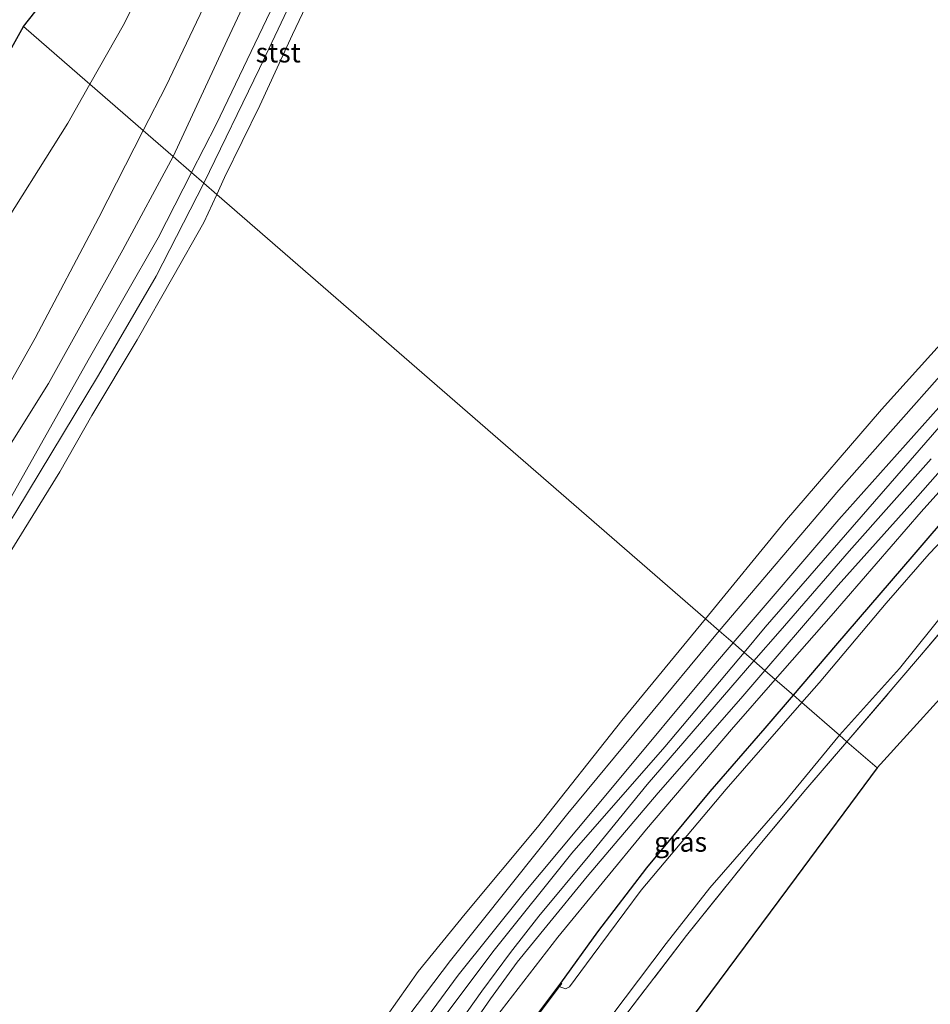
# Model space of a CAD drawing. Units: metres. Extents: x 189996 to 200006, y 572906 to 575001.
# Drawn here: x 190949 to 191065, y 574284 to 574409 of the extents above; entities that cross this region are included whole.
import ezdxf
from ezdxf.enums import TextEntityAlignment as Align

# ---------------------------------------------------------------- set-up
doc = ezdxf.new("R2010")
doc.units = ezdxf.units.M
doc.linetypes.add('IE-TERREINAFSCHEIDING', pattern=[10, 8, -2])
for name, color, linetype in [('B-ME-GW-INSTEEKWATERGANG-L-B1', 10, 'Continuous'), ('B-ME-KG-KADASTRAAL-OPNAMEDTMGRENS-L-B1', 10, 'Continuous'), ('B-ME-OB-BESCHOEIING-GV-B6', 10, 'Continuous')]:
    doc.layers.add(name, color=color, linetype=linetype)
for name, color, linetype, lineweight in [('B-ME-GW-KRUINLIJN-L-B1', 93, 'Continuous', 18), ('B-ME-GW-TEENLIJN-L-B1', 93, 'Continuous', 18), ('B-ME-IE-GRASLAND-GV-B6', 93, 'Continuous', 18), ('B-ME-IE-GRONDWERKLIJN-GROND_INGERICHT-GV-B6', 253, 'Continuous', 18), ('B-ME-IE-HULPGEOMETRIE-L-B1', 53, 'Continuous', 18), ('B-ME-IE-TERREINAFSCHEIDING-RASTERHEKWERK-L-B1', 8, 'IE-TERREINAFSCHEIDING', 18), ('B-ME-OB-BEKLEDING-GV-B6', 253, 'Continuous', 18), ('B-ME-OB-WATERLIJN-L-B1', 133, 'OB-WATERLIJN', 18), ('B-ME-OG-WATER-GV-B6', 153, 'Continuous', 18), ('B-ME-VH-VERH_SOORT-HALF_VERHARDING-GV-B6', 8, 'IE-TERREINAFSCHEIDING-NATUURLIJK-HOUTWAL', 18)]:
    doc.layers.add(name, color=color, linetype=linetype, lineweight=lineweight)
doc.styles.add('NLCS-ISO', font='NLCS-ISO.TTF')
doc.linetypes.add('IE-TERREINAFSCHEIDING-NATUURLIJK-HOUTWAL', pattern='A,7,-1.5,[67,NLCS.SHX,S=0.75,R=45,X=0,Y=0],-1.5,7,-1.5,[70,NLCS.SHX,S=0.75,R=0,X=0,Y=0],-1.5', length=20)
doc.linetypes.add('OB-WATERLIJN', pattern='A,10,[32,NLCS.SHX,S=2,R=0,X=0,Y=0],-12', length=22)

msp = doc.modelspace()

# ---------------------------------------------------------------- linework, layer by layer
at = {"layer": 'B-ME-GW-INSTEEKWATERGANG-L-B1'}
for points in [[(191047.7319, 574323.2164, -0.8937), (191053.152, 574329.5621, -0.9015), (191063.1432, 574341.1672, -0.9447), (191073.4685, 574353.1925, -0.9807), (191081.2625, 574362.1262, -0.9792), (191089.8034, 574371.5232, -0.9648), (191099.0836, 574382.1168, -0.9317), (191112.3179, 574396.9423, -0.9245), (191124.5564, 574410.9555, -0.9519), (191136.7453, 574424.6482, -0.9706), (191148.1662, 574437.5288, -0.9821), (191157.8377, 574448.3719, -0.9634), (191169.2867, 574461.523, -0.9274), (191181.4827, 574475.2798, -0.913), (191198.5998, 574494.5081, -0.9634)], [(191018.0278, 574286.4365, -0.8637), (191022.7673, 574292.9812, -0.9461), (191029.0314, 574301.1518, -0.9216), (191037.1022, 574310.9328, -0.8842), (191044.1281, 574318.9972, -0.8885), (191047.7319, 574323.2164, -0.8937)]]:
    msp.add_polyline3d(points, dxfattribs=at)
at = {"layer": 'B-ME-GW-KRUINLIJN-L-B1'}
for points in [[(191196.5989, 574505.6381, 0.5727), (191184.5924, 574491.9891, 0.5797), (191170.0898, 574475.4923, 0.5961), (191157.0315, 574460.7665, 0.4487), (191143.858, 574445.6474, 0.4814), (191129.1705, 574428.8727, 0.4674), (191113.4545, 574411.0908, 0.5306), (191098.3857, 574393.8646, 0.5236), (191079.1798, 574372.1697, 0.5072), (191060.9332, 574351.2275, 0.5633), (191044.1428, 574331.906, 0.5423), (191041.4376, 574328.6828, 0.5359)], [(191045.4261, 574325.2189, 0.6035), (191052.5557, 574333.338, 0.6166), (191064.0729, 574346.6202, 0.5854), (191076.5766, 574360.5511, 0.4808), (191088.6716, 574374.3969, 0.4262), (191101.4908, 574389.1532, 0.4621), (191116.2977, 574406.009, 0.5105), (191131.0503, 574423.2271, 0.5386), (191144.3398, 574437.9453, 0.5916), (191156.1498, 574451.5672, 0.5729), (191171.6346, 574469.1639, 0.5198), (191187.1124, 574486.0588, 0.5198), (191199.9855, 574500.8229, 0.5214)], [(190964.7086, 574395.3193, 0.7276), (190967.6289, 574401.0353, 0.7181), (190975.8611, 574418.338, 0.6883), (190980.8994, 574429.128, 0.5228), (190982.8623, 574434.4628, 0.4893), (190984.3093, 574440.9004, 0.4967), (190984.0924, 574446.9044, 0.506), (190983.0767, 574451.74, 0.5246), (190982.5151, 574453.9732, 0.6013)], [(190922.0203, 574321.5557, 0.6157), (190930.6147, 574334.9835, 0.64), (190941.7614, 574352.6291, 0.8111), (190950.8773, 574368.8109, 0.7888), (190959.0376, 574384.2195, 0.746), (190964.7086, 574395.3193, 0.7276)], [(191041.4376, 574328.6828, 0.5359), (191031.328, 574316.6368, 0.5119), (191019.437, 574303.0573, 0.5002), (191009.5231, 574290.648, 0.5189), (191002.0593, 574280.7394, 0.547), (190994.0875, 574269.7348, 0.7282)], [(190997.7629, 574265.4331, 0.6618), (191008.954, 574281.0749, 0.6493), (191017.666, 574292.3033, 0.6353), (191028.9821, 574306.1098, 0.6181), (191039.8212, 574318.8362, 0.5932), (191045.4261, 574325.2189, 0.6035)]]:
    msp.add_polyline3d(points, dxfattribs=at)
at = {"layer": 'B-ME-GW-TEENLIJN-L-B1'}
for points in [[(191040.0479, 574329.8896, -0.2764), (191053.5465, 574345.6568, -0.2369), (191075.9074, 574370.6976, -0.2861), (191097.7249, 574395.5182, -0.3586), (191120.1892, 574421.4267, -0.3095), (191137.7425, 574441.4429, -0.3305), (191154.7757, 574460.8917, -0.3469), (191174.109, 574482.529, -0.3282), (191195.4869, 574507.326, -0.2954)], [(190970.8783, 574389.9612, -0.4575), (190974.0295, 574396.1174, -0.4489), (190982.4362, 574413.7054, -0.3354), (190986.3905, 574423.3359, -0.181), (190989.3446, 574430.7311, 0.0422), (190994.1158, 574441.9898, 0.111), (190997.1904, 574448.2726, 0.0217), (190999.0171, 574451.7223, -0.088), (191005.8387, 574462.9552, -0.2201), (191008.6938, 574467.9689, -0.2443)], [(190973.7365, 574439.585, -0.7116), (190973.9051, 574436.1098, -0.6844), (190973.3291, 574432.4406, -0.6472), (190969.2732, 574423.2605, -0.8071), (190962.2979, 574409.0575, -0.8164), (190957.8924, 574401.239, -0.729)], [(190912.6782, 574329.7876, -1.066), (190915.35, 574333.131, -1.0516), (190923.8747, 574346.1098, -0.994), (190932.4593, 574359.4341, -0.7755), (190945.4506, 574381.0443, -0.6062), (190955.0823, 574396.2519, -0.6732), (190957.8924, 574401.239, -0.729)], [(190935.7291, 574328.906, -0.5065), (190947.307, 574347.591, -0.4619), (190957.855, 574366.3118, -0.4712), (190966.6039, 574381.6106, -0.4693), (190970.8783, 574389.9612, -0.4575)], [(190992.941, 574271.211, -0.2486), (191004.9221, 574287.4512, -0.2065), (191013.3339, 574297.9621, -0.1831), (191024.6349, 574311.4832, -0.2135), (191037.5305, 574326.9492, -0.2837), (191040.0479, 574329.8896, -0.2764)]]:
    msp.add_polyline3d(points, dxfattribs=at)
at = {"layer": 'B-ME-IE-GRASLAND-GV-B6'}
for points in [[(191248.2864, 574568.3891, -0.3319), (191235.6993, 574553.024, -0.3319), (191216.622, 574531.2248, -0.3228), (191195.4869, 574507.326, -0.2954), (191174.109, 574482.529, -0.3282), (191154.7757, 574460.8917, -0.3469), (191137.7425, 574441.4429, -0.3305), (191120.1892, 574421.4267, -0.3095), (191097.7249, 574395.5182, -0.3586), (191075.9074, 574370.6976, -0.2861), (191053.5465, 574345.6568, -0.2369), (191040.0479, 574329.8896, -0.2764), (191038.2522, 574331.4492, -0.5065), (191053.5322, 574349.4057, -0.5399), (191074.3675, 574372.9183, -0.554), (191096.3005, 574397.9009, -0.5329), (191118.4299, 574423.1497, -0.5048), (191145.6324, 574454.0597, -0.5797), (191169.3103, 574481.0219, -0.5025), (191193.8428, 574509.6044, -0.451), (191207.9009, 574524.8066, -0.5758), (191224.4901, 574543.5576, -0.5986), (191237.1672, 574558.5386, -0.4663), (191251.6881, 574576.2633, -0.4663)], [(191248.2864, 574568.3891, -0.3319), (191235.6993, 574553.024, -0.3319), (191216.622, 574531.2248, -0.3228), (191195.4869, 574507.326, -0.2954), (191174.109, 574482.529, -0.3282), (191154.7757, 574460.8917, -0.3469), (191137.7425, 574441.4429, -0.3305), (191120.1892, 574421.4267, -0.3095), (191097.7249, 574395.5182, -0.3586), (191075.9074, 574370.6976, -0.2861), (191053.5465, 574345.6568, -0.2369), (191040.0479, 574329.8896, -0.2764), (191038.2522, 574331.4492, -0.5065), (191053.5322, 574349.4057, -0.5399), (191074.3675, 574372.9183, -0.554), (191096.3005, 574397.9009, -0.5329), (191118.4299, 574423.1497, -0.5048), (191145.6324, 574454.0597, -0.5797), (191169.3103, 574481.0219, -0.5025), (191193.8428, 574509.6044, -0.451), (191207.9009, 574524.8066, -0.5758), (191224.4901, 574543.5576, -0.5986), (191237.1672, 574558.5386, -0.4663), (191251.6881, 574576.2633, -0.4663)], [(190970.8783, 574389.9612, -0.4575), (190968.5365, 574391.9949, 0.9211), (190975.4083, 574406.849, 0.9164), (190982.9061, 574422.8638, 0.922), (190989.0548, 574435.9995, 0.8159), (190993.2837, 574447.1014, 0.9164), (190996.7535, 574453.5408, 0.8699), (191000.5457, 574459.4565, 0.7825), (191003.5108, 574464.8013, 0.6969), (191004.7967, 574466.3839, 0.5462), (191005.7431, 574467.0744, 0.4439), (191007.0299, 574467.5905, 0.2524), (191008.6938, 574467.9689, -0.2443), (191005.8387, 574462.9552, -0.2201), (190999.0171, 574451.7223, -0.088), (190997.1904, 574448.2726, 0.0217), (190994.1158, 574441.9898, 0.111), (190989.3446, 574430.7311, 0.0422), (190986.3905, 574423.3359, -0.181), (190982.4362, 574413.7054, -0.3354), (190974.0295, 574396.1174, -0.4489), (190970.8783, 574389.9612, -0.4575)], [(191010.068, 574467.393, -0.2043), (191004.2769, 574458.3061, -0.2071), (190999.5526, 574450.9164, -0.2281), (190998.8015, 574445.0726, -0.2401), (190997.5407, 574437.0853, -0.2551), (190995.8902, 574425.3679, -0.1276), (190989.0923, 574423.3523, 0.0614), (190989.1207, 574423.2564, -0.315), (190986.6696, 574418.2598, -0.4588), (190979.5497, 574403.2404, -0.461), (190972.4395, 574388.6053, -0.459), (190970.8783, 574389.9612, -0.4575), (190974.0295, 574396.1174, -0.4489), (190982.4362, 574413.7054, -0.3354), (190986.3905, 574423.3359, -0.181), (190989.3446, 574430.7311, 0.0422), (190994.1158, 574441.9898, 0.111), (190997.1904, 574448.2726, 0.0217), (190999.0171, 574451.7223, -0.088), (191005.8387, 574462.9552, -0.2201), (191008.6938, 574467.9689, -0.2443), (191010.068, 574467.393, -0.2043)], [(190957.8924, 574401.239, -0.729), (190956.6014, 574402.3602, -1.048), (190949.4092, 574408.6063, -1.1353), (190958.7522, 574420.5039, -1.1354), (190966.8052, 574430.7587, -1.0599), (190973.7365, 574439.585, -0.7116), (190973.9051, 574436.1098, -0.6844), (190973.3291, 574432.4406, -0.6472), (190969.2732, 574423.2605, -0.8071), (190962.2979, 574409.0575, -0.8164), (190957.8924, 574401.239, -0.729)], [(190957.8924, 574401.239, -0.729), (190955.0823, 574396.2519, -0.6732), (190945.4506, 574381.0443, -0.6062), (190932.4593, 574359.4341, -0.7755), (190923.8747, 574346.1098, -0.994), (190915.35, 574333.131, -1.0516), (190912.6782, 574329.7876, -1.066), (190912.5963, 574330.5453, -1.0273), (190912.1645, 574331.283, -0.9786), (190911.3065, 574332.1586, -0.9769), (190906.2267, 574336.8611, -1.019), (190914.4417, 574349.3298, -0.9672), (190926.6563, 574367.8691, -1.0395), (190934.9324, 574382.6867, -1.066), (190942.4421, 574396.1324, -1.0683), (190949.4092, 574408.6063, -1.1353), (190956.6014, 574402.3602, -1.048), (190957.8924, 574401.239, -0.729)], [(190766.4053, 574096.4346, 0.4964), (190777.0814, 574111.0076, 0.6191), (190794.1159, 574133.839, 0.7468), (190806.3017, 574150.1009, 0.8274), (190819.1478, 574167.0688, 0.782), (190831.7929, 574184.1349, 0.8156), (190843.7036, 574200.4026, 0.8812), (190854.9484, 574215.6725, 0.7283), (190865.5572, 574230.3116, 0.7568), (190875.7113, 574245.4632, 0.7468), (190885.6399, 574259.7627, 0.6997), (190889.747, 574265.4088, 0.7014), (190898.2932, 574277.7623, 0.6577), (190908.3176, 574292.5127, 0.688), (190918.2693, 574307.9291, 0.5821), (190925.0861, 574318.9252, 0.7501), (190929.5799, 574326.0415, 0.6527), (190934.0002, 574332.9821, 0.8408), (190939.3681, 574341.4969, 0.9499), (190944.8216, 574350.623, 0.922), (190952.5985, 574363.0154, 0.855), (190962.0906, 574380.1078, 0.9127), (190968.5365, 574391.9949, 0.9211), (190970.8783, 574389.9612, -0.4575)], [(190970.8783, 574389.9612, -0.4575), (190966.6039, 574381.6106, -0.4693), (190957.855, 574366.3118, -0.4712), (190947.307, 574347.591, -0.4619), (190935.7291, 574328.906, -0.5065), (190918.1994, 574301.8865, -0.5636), (190903.8635, 574280.1381, -0.6056), (190886.5553, 574255.3292, -0.6443), (190867.9121, 574228.8746, -0.614), (190853.2587, 574208.1317, -0.5653), (190836.0789, 574185.6907, -0.5099), (190818.9076, 574162.333, -0.6073), (190803.7708, 574141.5857, -0.614), (190785.6472, 574117.561, -0.6191), (190772.3461, 574100.2306, -0.6208)], [(190772.3461, 574100.2306, -0.6208), (190785.6472, 574117.561, -0.6191), (190803.7708, 574141.5857, -0.614), (190818.9076, 574162.333, -0.6073), (190836.0789, 574185.6907, -0.5099), (190853.2587, 574208.1317, -0.5653), (190867.9121, 574228.8746, -0.614), (190886.5553, 574255.3292, -0.6443), (190903.8635, 574280.1381, -0.6056), (190918.1994, 574301.8865, -0.5636), (190935.7291, 574328.906, -0.5065), (190947.307, 574347.591, -0.4619), (190957.855, 574366.3118, -0.4712), (190966.6039, 574381.6106, -0.4693), (190970.8783, 574389.9612, -0.4575), (190972.4395, 574388.6053, -0.459)], [(190972.4395, 574388.6053, -0.459), (190966.3493, 574376.7253, -0.4876), (190958.9968, 574364.0872, -0.4632), (190948.4441, 574346.5955, -0.4632), (190936.8935, 574328.2139, -0.4721), (190921.0873, 574303.202, -0.541), (190903.7994, 574277.0848, -0.6048), (190889.4539, 574256.3863, -0.6115), (190876.0188, 574237.3046, -0.6199), (190859.8677, 574214.4646, -0.6821), (190842.5072, 574190.8302, -0.7207), (190828.6136, 574171.7527, -0.7325), (190813.1176, 574151.1104, -0.6871), (190796.1397, 574128.4712, -0.677), (190779.728, 574105.8872, -0.6384)], [(191079.1798, 574372.1697, 0.5072), (191060.9332, 574351.2275, 0.5633), (191044.1428, 574331.906, 0.5423), (191041.4376, 574328.6828, 0.5359), (191040.0479, 574329.8896, -0.2764), (191053.5465, 574345.6568, -0.2369), (191075.9074, 574370.6976, -0.2861)], [(191079.1798, 574372.1697, 0.5072), (191060.9332, 574351.2275, 0.5633), (191044.1428, 574331.906, 0.5423), (191041.4376, 574328.6828, 0.5359), (191040.0479, 574329.8896, -0.2764), (191053.5465, 574345.6568, -0.2369), (191075.9074, 574370.6976, -0.2861)], [(191065.3219, 574353.4035, 0.6097), (191054.8368, 574341.6028, 0.7002), (191046.0314, 574331.454, 0.6737), (191042.6918, 574327.5936, 0.6652), (191041.4376, 574328.6828, 0.5359), (191044.1428, 574331.906, 0.5423), (191060.9332, 574351.2275, 0.5633), (191079.1798, 574372.1697, 0.5072)], [(191065.3219, 574353.4035, 0.6097), (191054.8368, 574341.6028, 0.7002), (191046.0314, 574331.454, 0.6737), (191042.6918, 574327.5936, 0.6652), (191041.4376, 574328.6828, 0.5359), (191044.1428, 574331.906, 0.5423), (191060.9332, 574351.2275, 0.5633), (191079.1798, 574372.1697, 0.5072)], [(191076.5766, 574360.5511, 0.4808), (191064.0729, 574346.6202, 0.5854), (191052.5557, 574333.338, 0.6166), (191045.4261, 574325.2189, 0.6035), (191044.0843, 574326.3842, 0.6301), (191053.4449, 574337.2598, 0.5926), (191062.9671, 574347.926, 0.5489), (191076.2949, 574363.0376, 0.5161)], [(191076.5766, 574360.5511, 0.4808), (191064.0729, 574346.6202, 0.5854), (191052.5557, 574333.338, 0.6166), (191045.4261, 574325.2189, 0.6035), (191044.0843, 574326.3842, 0.6301), (191053.4449, 574337.2598, 0.5926), (191062.9671, 574347.926, 0.5489), (191076.2949, 574363.0376, 0.5161)], [(191073.4685, 574353.1925, -0.9807), (191063.1432, 574341.1672, -0.9447), (191053.152, 574329.5621, -0.9015), (191047.7319, 574323.2164, -0.8937), (191045.4261, 574325.2189, 0.6035), (191052.5557, 574333.338, 0.6166), (191064.0729, 574346.6202, 0.5854), (191076.5766, 574360.5511, 0.4808)], [(191073.4685, 574353.1925, -0.9807), (191063.1432, 574341.1672, -0.9447), (191053.152, 574329.5621, -0.9015), (191047.7319, 574323.2164, -0.8937), (191045.4261, 574325.2189, 0.6035), (191052.5557, 574333.338, 0.6166), (191064.0729, 574346.6202, 0.5854), (191076.5766, 574360.5511, 0.4808)], [(191068.7398, 574345.0986, -1.7411), (191065.0725, 574341.2548, -1.7411), (191059.5873, 574334.9726, -1.7411), (191051.0287, 574324.7777, -1.7411), (191048.8297, 574322.263, -1.7411), (191047.7319, 574323.2164, -0.8937), (191053.152, 574329.5621, -0.9015), (191063.1432, 574341.1672, -0.9447), (191073.4685, 574353.1925, -0.9807)], [(191068.7398, 574345.0986, -1.7411), (191065.0725, 574341.2548, -1.7411), (191059.5873, 574334.9726, -1.7411), (191051.0287, 574324.7777, -1.7411), (191048.8297, 574322.263, -1.7411), (191047.7319, 574323.2164, -0.8937), (191053.152, 574329.5621, -0.9015), (191063.1432, 574341.1672, -0.9447), (191073.4685, 574353.1925, -0.9807)], [(191070.0962, 574335.5315, -1.1585), (191063.8598, 574328.1155, -1.1585), (191054.572, 574317.2759, -1.083), (191053.6203, 574318.1025, -1.7411), (191061.276, 574326.63, -1.7411), (191067.5541, 574334.4322, -1.7411)], [(190878.8013, 574106.7109, -0.49), (190890.7402, 574124.6599, -0.4042), (190903.4916, 574144.2637, -0.3993), (190915.8345, 574162.8512, -0.3831), (190929.1162, 574182.4759, -0.2843), (190942.1393, 574202.259, -0.2891), (190951.0039, 574216.2824, -0.5095), (190959.5995, 574228.9614, -0.469), (190967.8892, 574240.8259, -0.3896), (190977.5612, 574254.4389, -0.4009), (190991.2979, 574272.6293, -0.4155), (191003.9377, 574289.3253, -0.4159), (191018.9241, 574308.113, -0.4393), (191038.2522, 574331.4492, -0.5065), (191040.0479, 574329.8896, -0.2764)], [(191040.0479, 574329.8896, -0.2764), (191037.5305, 574326.9492, -0.2837), (191024.6349, 574311.4832, -0.2135), (191013.3339, 574297.9621, -0.1831), (191004.9221, 574287.4512, -0.2065), (190992.941, 574271.211, -0.2486), (190980.934, 574255.4473, -0.2827), (190971.9583, 574243.906, -0.3475), (190962.4686, 574230.576, -0.3993), (190949.0057, 574210.5558, -0.4333), (190934.3418, 574188.2907, -0.469), (190915.5912, 574160.3229, -0.5937), (190899.9436, 574136.6506, -0.5305), (190883.9472, 574112.4446, -0.4106), (190869.6098, 574090.512, -0.4171)], [(190869.6098, 574090.512, -0.4171), (190883.9472, 574112.4446, -0.4106), (190899.9436, 574136.6506, -0.5305), (190915.5912, 574160.3229, -0.5937), (190934.3418, 574188.2907, -0.469), (190949.0057, 574210.5558, -0.4333), (190962.4686, 574230.576, -0.3993), (190971.9583, 574243.906, -0.3475), (190980.934, 574255.4473, -0.2827), (190992.941, 574271.211, -0.2486), (191004.9221, 574287.4512, -0.2065), (191013.3339, 574297.9621, -0.1831), (191024.6349, 574311.4832, -0.2135), (191037.5305, 574326.9492, -0.2837), (191040.0479, 574329.8896, -0.2764), (191041.4376, 574328.6828, 0.5359)], [(191041.4376, 574328.6828, 0.5359), (191031.328, 574316.6368, 0.5119), (191019.437, 574303.0573, 0.5002), (191009.5231, 574290.648, 0.5189), (191002.0593, 574280.7394, 0.547), (190994.0875, 574269.7348, 0.7282), (190984.871, 574257.7244, 0.6942), (190974.077, 574243.7798, 0.5711), (190964.8458, 574231.1835, 0.4868), (190955.2851, 574217.7001, 0.354), (190946.5227, 574203.9267, 0.1564), (190937.7194, 574191.1012, 0.0316), (190928.8811, 574177.7209, 0.1094), (190918.4538, 574161.4572, -0.0397), (190905.9372, 574142.5306, 0.0575), (190897.5334, 574129.9658, 0.0187), (190885.8635, 574112.4854, 0.124), (190877.3262, 574099.5739, 0.0575)], [(190877.3262, 574099.5739, 0.0575), (190885.8635, 574112.4854, 0.124), (190897.5334, 574129.9658, 0.0187), (190905.9372, 574142.5306, 0.0575), (190918.4538, 574161.4572, -0.0397), (190928.8811, 574177.7209, 0.1094), (190937.7194, 574191.1012, 0.0316), (190946.5227, 574203.9267, 0.1564), (190955.2851, 574217.7001, 0.354), (190964.8458, 574231.1835, 0.4868), (190974.077, 574243.7798, 0.5711), (190984.871, 574257.7244, 0.6942), (190994.0875, 574269.7348, 0.7282), (191002.0593, 574280.7394, 0.547), (191009.5231, 574290.648, 0.5189), (191019.437, 574303.0573, 0.5002), (191031.328, 574316.6368, 0.5119), (191041.4376, 574328.6828, 0.5359), (191042.6918, 574327.5936, 0.6652)], [(191042.6918, 574327.5936, 0.6652), (191036.8177, 574320.8035, 0.6503), (191029.06, 574311.8123, 0.5723), (191021.7342, 574302.8216, 0.5692), (191015.2401, 574295.0037, 0.5614), (191011.6044, 574290.358, 0.5473), (191007.9303, 574285.4269, 0.5692), (191003.0627, 574278.4974, 0.6004), (190995.1064, 574267.3622, 0.6472), (190987.5684, 574257.3787, 0.614), (190979.2288, 574246.7808, 0.5075), (190973.6371, 574239.5723, 0.3995), (190969.1354, 574233.4595, 0.3318), (190960.9676, 574221.2631, 0.2512), (190951.6244, 574207.1343, 0.1144), (190940.899, 574191.0501, 0.1633), (190928.9542, 574173.1618, 0.1417), (190918.5581, 574157.7877, 0.0467), (190908.3876, 574142.73, 0.0985), (190897.1155, 574125.4978, 0.1302), (190885.6723, 574108.2212, 0.1806)], [(190887.4104, 574107.9728, 0.1086), (190897.1213, 574122.5048, 0.0409), (190905.941, 574136.0716, 0.0611), (190917.7438, 574153.8586, 0.0971), (190929.2813, 574170.9718, 0.1172), (190940.1071, 574187.0141, 0.1216), (190949.7242, 574201.6525, 0.1216), (190956.3912, 574211.5852, 0.2022), (190964.2964, 574223.6007, 0.3059), (190969.1683, 574230.6383, 0.3448), (190974.7775, 574238.2826, 0.4268), (190980.5468, 574245.5998, 0.5017), (190987.3449, 574254.4694, 0.568), (190996.2875, 574266.3015, 0.6342), (191002.4567, 574274.88, 0.5317), (191009.0571, 574284.4408, 0.5302), (191012.4383, 574289.1249, 0.5239), (191016.2284, 574293.7553, 0.5255), (191021.3973, 574300.045, 0.538), (191030.4645, 574310.7339, 0.5489), (191041.0033, 574322.8046, 0.6425), (191044.0843, 574326.3842, 0.6301), (191045.4261, 574325.2189, 0.6035)], [(190887.2969, 574102.7326, 0.1088), (190901.7044, 574124.715, 0.1117), (190912.9202, 574141.8609, 0.0484), (190924.274, 574158.7581, -0.0164), (190937.0462, 574178.3397, 0.0599), (190951.0167, 574199.6895, 0.0872), (190963.1165, 574217.8079, 0.2053), (190972.8664, 574232.7689, 0.2586), (190976.9181, 574238.8704, 0.332), (190981.7375, 574245.3932, 0.4098), (190990.1608, 574255.4276, 0.5898), (190997.7629, 574265.4331, 0.6618), (191008.954, 574281.0749, 0.6493), (191017.666, 574292.3033, 0.6353), (191028.9821, 574306.1098, 0.6181), (191039.8212, 574318.8362, 0.5932), (191045.4261, 574325.2189, 0.6035), (191047.7319, 574323.2164, -0.8937)], [(191045.4261, 574325.2189, 0.6035), (191039.8212, 574318.8362, 0.5932), (191028.9821, 574306.1098, 0.6181), (191017.666, 574292.3033, 0.6353), (191008.954, 574281.0749, 0.6493), (190997.7629, 574265.4331, 0.6618), (190990.1608, 574255.4276, 0.5898), (190981.7375, 574245.3932, 0.4098), (190976.9181, 574238.8704, 0.332), (190972.8664, 574232.7689, 0.2586), (190963.1165, 574217.8079, 0.2053), (190951.0167, 574199.6895, 0.0872), (190937.0462, 574178.3397, 0.0599), (190924.274, 574158.7581, -0.0164), (190912.9202, 574141.8609, 0.0484), (190901.7044, 574124.715, 0.1117), (190887.2969, 574102.7326, 0.1088)], [(191047.7319, 574323.2164, -0.8937), (191044.1281, 574318.9972, -0.8885), (191037.1022, 574310.9328, -0.8842), (191029.0314, 574301.1518, -0.9216), (191022.7673, 574292.9812, -0.9461), (191018.0278, 574286.4365, -0.8637), (191010.8182, 574276.8212, -0.8169), (191005.3875, 574270.0223, -0.8278), (191002.0986, 574265.5851, -0.7951), (190998.2701, 574260.8698, -0.7873), (190994.7174, 574256.3434, -0.7432), (190991.4097, 574251.6756, -0.7671), (190990.4668, 574250.2106, -0.7835), (190988.8825, 574247.7898, -0.7948), (190987.9384, 574246.4499, -0.8011), (190986.4836, 574244.9178, -0.7948), (190985.8514, 574244.3245, -0.7936), (190984.7214, 574243.5017, -0.791), (190983.938, 574242.8835, -0.7558), (190982.5664, 574241.1334, -0.7381), (190978.5215, 574235.7525, -0.723), (190971.0367, 574224.4337, -0.7369), (190964.1342, 574213.6953, -0.6965), (190958.757, 574205.6834, -0.6928)], [(191048.8297, 574322.263, -1.7411), (191039.157, 574311.202, -1.7411), (191028.295, 574298.3291, -1.7411), (191022.0483, 574289.8946, -1.7411), (191019.16, 574285.9513, -1.7411), (191018.6435, 574285.7272, -1.7411), (191017.8249, 574285.9992, -1.7411), (191018.1078, 574286.3766, -1.0963), (191018.0278, 574286.4365, -0.8637), (191022.7673, 574292.9812, -0.9461), (191029.0314, 574301.1518, -0.9216), (191037.1022, 574310.9328, -0.8842), (191044.1281, 574318.9972, -0.8885), (191047.7319, 574323.2164, -0.8937), (191048.8297, 574322.263, -1.7411)], [(191019.1619, 574275.1779, -1.7411), (191031.4938, 574291.4994, -1.7411), (191037.063, 574298.6223, -1.7411), (191041.9935, 574304.2871, -1.7411), (191046.5002, 574309.4812, -1.7411), (191053.6203, 574318.1025, -1.7411), (191054.572, 574317.2759, -1.083)], [(191054.572, 574317.2759, -1.083), (191049.3034, 574311.1675, -1.0318), (191043.0173, 574303.6162, -1.0016), (191034.0793, 574292.5388, -0.9555), (191017.8324, 574271.2754, -0.9915), (191005.8378, 574255.2978, -1.0001), (191002.7605, 574251.4195, -1.0341), (191000.5389, 574248.2866, -0.956), (190999.9309, 574247.0998, -0.9434), (190999.6867, 574245.7787, -0.9447), (190999.2838, 574243.35, -0.9699), (190998.7666, 574241.8014, -0.9548), (190998.097, 574240.5265, -0.9371), (190996.8063, 574238.8084, -0.9308), (190995.1996, 574237.1286, -0.9247), (190994.4784, 574236.3746, -0.922), (190991.5954, 574233.1231, -0.9472), (190987.7645, 574227.5692, -0.9296), (190983.3343, 574220.5722, -0.9774), (190977.7717, 574212.3211, -1.0316), (190973.1844, 574205.3793, -1.053)]]:
    msp.add_polyline3d(points, dxfattribs=at)
at = {"layer": 'B-ME-IE-GRONDWERKLIJN-GROND_INGERICHT-GV-B6'}
for points in [[(191004.7967, 574466.3839, 0.5462), (191003.5108, 574464.8013, 0.6969), (191000.5457, 574459.4565, 0.7825), (190996.7535, 574453.5408, 0.8699), (190993.2837, 574447.1014, 0.9164), (190989.0548, 574435.9995, 0.8159), (190982.9061, 574422.8638, 0.922), (190975.4083, 574406.849, 0.9164), (190968.5365, 574391.9949, 0.9211), (190964.7086, 574395.3193, 0.7276), (190967.6289, 574401.0353, 0.7181), (190975.8611, 574418.338, 0.6883), (190980.8994, 574429.128, 0.5228), (190982.8623, 574434.4628, 0.4893), (190984.3093, 574440.9004, 0.4967), (190984.0924, 574446.9044, 0.506), (190983.0767, 574451.74, 0.5246), (190982.5151, 574453.9732, 0.6013), (190988.8289, 574466.0571, 0.9929), (190992.1616, 574464.8145, 0.9772), (190994.5209, 574464.3174, 0.9891), (190998.5135, 574465.3389, 1.0426), (191002.966, 574466.5077, 0.8782), (191004.7967, 574466.3839, 0.5462)], [(190964.7086, 574395.3193, 0.7276), (190957.8924, 574401.239, -0.729), (190962.2979, 574409.0575, -0.8164), (190969.2732, 574423.2605, -0.8071), (190973.3291, 574432.4406, -0.6472), (190973.9051, 574436.1098, -0.6844), (190973.7365, 574439.585, -0.7116), (190977.5041, 574444.3826, -0.1852), (190982.5151, 574453.9732, 0.6013), (190983.0767, 574451.74, 0.5246), (190984.0924, 574446.9044, 0.506), (190984.3093, 574440.9004, 0.4967), (190982.8623, 574434.4628, 0.4893), (190980.8994, 574429.128, 0.5228), (190975.8611, 574418.338, 0.6883), (190967.6289, 574401.0353, 0.7181), (190964.7086, 574395.3193, 0.7276)], [(190964.7086, 574395.3193, 0.7276), (190959.0376, 574384.2195, 0.746), (190950.8773, 574368.8109, 0.7888), (190941.7614, 574352.6291, 0.8111), (190930.6147, 574334.9835, 0.64), (190922.0203, 574321.5557, 0.6157), (190917.8641, 574324.9597, -0.1067), (190912.6349, 574329.0539, -1.0643), (190912.6782, 574329.7876, -1.066), (190915.35, 574333.131, -1.0516), (190923.8747, 574346.1098, -0.994), (190932.4593, 574359.4341, -0.7755), (190945.4506, 574381.0443, -0.6062), (190955.0823, 574396.2519, -0.6732), (190957.8924, 574401.239, -0.729), (190964.7086, 574395.3193, 0.7276)], [(190968.5365, 574391.9949, 0.9211), (190962.0906, 574380.1078, 0.9127), (190952.5985, 574363.0154, 0.855), (190944.8216, 574350.623, 0.922), (190939.3681, 574341.4969, 0.9499), (190934.0002, 574332.9821, 0.8408), (190929.5799, 574326.0415, 0.6527), (190925.0861, 574318.9252, 0.7501), (190922.0203, 574321.5557, 0.6157), (190930.6147, 574334.9835, 0.64), (190941.7614, 574352.6291, 0.8111), (190950.8773, 574368.8109, 0.7888), (190959.0376, 574384.2195, 0.746), (190964.7086, 574395.3193, 0.7276), (190968.5365, 574391.9949, 0.9211)], [(191070.6696, 574327.3891, -1.0025), (191058.434, 574313.922, -0.9337), (191054.572, 574317.2759, -1.083), (191063.8598, 574328.1155, -1.1585), (191070.0962, 574335.5315, -1.1585)], [(191058.434, 574313.922, -0.9337), (191048.0701, 574299.9706, -0.9661), (191036.0351, 574283.7695, -0.9015), (191022.9195, 574266.1138, -0.9381), (191013.1483, 574252.9602, -0.9311), (191003.0625, 574239.3831, -0.8604), (191001.7091, 574240.3684, -0.8686), (190998.7666, 574241.8014, -0.9548), (190999.2838, 574243.35, -0.9699), (190999.6867, 574245.7787, -0.9447), (190999.9309, 574247.0998, -0.9434), (191000.5389, 574248.2866, -0.956), (191002.7605, 574251.4195, -1.0341), (191005.8378, 574255.2978, -1.0001), (191017.8324, 574271.2754, -0.9915), (191034.0793, 574292.5388, -0.9555), (191043.0173, 574303.6162, -1.0016), (191049.3034, 574311.1675, -1.0318), (191054.572, 574317.2759, -1.083), (191058.434, 574313.922, -0.9337)]]:
    msp.add_polyline3d(points, dxfattribs=at)
at = {"layer": 'B-ME-IE-HULPGEOMETRIE-L-B1'}
msp.add_polyline3d([(190949.4092, 574408.6063, -1.1353), (190956.6014, 574402.3602, -1.048), (190957.8924, 574401.239, -0.729), (190964.7086, 574395.3193, 0.7276), (190968.5365, 574391.9949, 0.9211), (190970.8783, 574389.9612, -0.4575), (190972.4395, 574388.6053, -0.459), (190974.0903, 574387.1716, -0.6031), (191036.5198, 574332.9537, -0.6031), (191038.2522, 574331.4492, -0.5065), (191040.0479, 574329.8896, -0.2764), (191041.4376, 574328.6828, 0.5359), (191042.6918, 574327.5936, 0.6652), (191043.4098, 574326.9699, 0.6522), (191044.0843, 574326.3842, 0.6301), (191045.4261, 574325.2189, 0.6035), (191047.7319, 574323.2164, -0.8937), (191048.8297, 574322.263, -1.7411), (191053.6203, 574318.1025, -1.7411), (191054.572, 574317.2759, -1.083), (191058.434, 574313.922, -0.9337)], dxfattribs=at)
at = {"layer": 'B-ME-IE-TERREINAFSCHEIDING-RASTERHEKWERK-L-B1'}
for points in [[(191054.572, 574317.2759, -1.083), (191063.8598, 574328.1155, -1.1585), (191070.0962, 574335.5315, -1.1585), (191076.7595, 574343.076, -1.2003), (191085.798, 574353.2565, -1.1427), (191099.8289, 574368.8943, -1.1355), (191112.8783, 574383.5488, -1.0865), (191121.1345, 574392.9314, -1.1067), (191133.2662, 574406.9515, -1.0606), (191149.587, 574425.0544, -1.0347), (191165.8861, 574443.5772, -1.0102), (191174.6544, 574453.5439, -1.0188), (191175.8508, 574452.9897, -0.9569), (191180.9068, 574449.9442, -0.8724)], [(191005.8378, 574255.2978, -1.0001), (191017.8324, 574271.2754, -0.9915), (191034.0793, 574292.5388, -0.9555), (191043.0173, 574303.6162, -1.0016), (191049.3034, 574311.1675, -1.0318), (191054.572, 574317.2759, -1.083)]]:
    msp.add_polyline3d(points, dxfattribs=at)
at = {"layer": 'B-ME-KG-KADASTRAAL-OPNAMEDTMGRENS-L-B1'}
for points in [[(190949.4092, 574408.6063, -1.1353), (190958.7522, 574420.5039, -1.1354), (190966.8052, 574430.7587, -1.0599), (190973.7365, 574439.585, -0.7116), (190977.5041, 574444.3826, -0.1852), (190982.5151, 574453.9732, 0.6013), (190988.8289, 574466.0571, 0.9929), (190994.9448, 574477.7621, 1.0556), (191002.4599, 574492.145, 0.9708), (191009.8822, 574506.3504, 0.8788), (191017.8322, 574521.5658, 0.8366), (191023.1583, 574534.665, 0.6474), (191029.5765, 574550.4503, 0.4417), (191035.7033, 574565.519, 0.2522)], [(190949.4092, 574408.6063, -1.1353), (190958.7522, 574420.5039, -1.1354), (190966.8052, 574430.7587, -1.0599), (190973.7365, 574439.585, -0.7116), (190977.5041, 574444.3826, -0.1852), (190982.5151, 574453.9732, 0.6013), (190988.8289, 574466.0571, 0.9929), (190994.9448, 574477.7621, 1.0556), (191002.4599, 574492.145, 0.9708), (191009.8822, 574506.3504, 0.8788), (191017.8322, 574521.5658, 0.8366), (191023.1583, 574534.665, 0.6474), (191029.5765, 574550.4503, 0.4417), (191035.7033, 574565.519, 0.2522)], [(190857.3111, 574264.3873, -0.4596), (190865.5871, 574276.3812, -0.4635), (190873.7593, 574288.2249, -0.6907), (190883.1362, 574301.8143, -0.7776), (190892.1236, 574315.4554, -0.9147), (190903.9882, 574333.4635, -1.0856), (190904.5893, 574334.3758, -1.6556), (190905.5645, 574335.856, -1.6556), (190906.2267, 574336.8611, -1.019), (190914.4417, 574349.3298, -0.9672), (190926.6563, 574367.8691, -1.0395), (190934.9324, 574382.6867, -1.066), (190942.4421, 574396.1324, -1.0683), (190949.4092, 574408.6063, -1.1353)], [(191070.6696, 574327.3891, -1.0025), (191058.434, 574313.922, -0.9337)], [(191070.6696, 574327.3891, -1.0025), (191058.434, 574313.922, -0.9337)], [(191058.434, 574313.922, -0.9337), (191048.0701, 574299.9706, -0.9661), (191036.0351, 574283.7695, -0.9015), (191022.9195, 574266.1138, -0.9381), (191013.1483, 574252.9602, -0.9311), (191003.0625, 574239.3831, -0.8604), (190999.1555, 574234.1236, -0.8857), (190994.2804, 574227.5609, -0.872), (190982.9337, 574212.2072, -0.9116), (190972.4702, 574198.0484, -1.0469), (190970.1279, 574194.8789, -1.094), (190962.8512, 574185.0325, -0.9422), (190951.9989, 574168.8688, -0.8896), (190939.7937, 574150.6898, -1.0565), (190926.6744, 574131.1496, -0.9795), (190917.2423, 574117.1012, -1.1017), (190916.8124, 574116.4608, -1.7423), (190910.7542, 574107.4376, -1.7411)]]:
    msp.add_polyline3d(points, dxfattribs=at)
at = {"layer": 'B-ME-OB-BEKLEDING-GV-B6'}
for points in [[(190974.0903, 574387.1716, -0.6031), (190972.4395, 574388.6053, -0.459), (190979.5497, 574403.2404, -0.461), (190986.6696, 574418.2598, -0.4588), (190989.1207, 574423.2564, -0.315), (190991.2984, 574423.9021, -0.6031), (190990.0514, 574420.5577, -0.6031), (190987.5865, 574415.6985, -0.6031), (190983.7453, 574407.6052, -0.6031), (190979.5712, 574398.5401, -0.6031), (190975.0859, 574389.3116, -0.6031), (190974.0903, 574387.1716, -0.6031)], [(190779.728, 574105.8872, -0.6384), (190796.1397, 574128.4712, -0.677), (190813.1176, 574151.1104, -0.6871), (190828.6136, 574171.7527, -0.7325), (190842.5072, 574190.8302, -0.7207), (190859.8677, 574214.4646, -0.6821), (190876.0188, 574237.3046, -0.6199), (190889.4539, 574256.3863, -0.6115), (190903.7994, 574277.0848, -0.6048), (190921.0873, 574303.202, -0.541), (190936.8935, 574328.2139, -0.4721), (190948.4441, 574346.5955, -0.4632), (190958.9968, 574364.0872, -0.4632), (190966.3493, 574376.7253, -0.4876), (190972.4395, 574388.6053, -0.459), (190974.0903, 574387.1716, -0.6031)], [(190974.0903, 574387.1716, -0.6031), (190972.4216, 574383.5848, -0.6031), (190968.4904, 574376.6184, -0.6031), (190963.9076, 574368.5985, -0.6031), (190958.1251, 574358.9166, -0.6031), (190954.0606, 574351.7573, -0.6031), (190948.6183, 574342.921, -0.6031), (190944.4792, 574336.2807, -0.6031), (190939.0591, 574327.5556, -0.6031), (190933.5905, 574318.6241, -0.6031), (190928.7655, 574311.0622, -0.6031), (190920.2604, 574298.1498, -0.6031), (190913.2397, 574287.1499, -0.6031), (190906.1706, 574276.7278, -0.6031), (190897.9462, 574265.2162, -0.6031), (190891.1506, 574255.0901, -0.6031), (190882.014, 574242.336, -0.6031), (190874.9001, 574232.0947, -0.6031), (190865.7064, 574218.9689, -0.6031), (190859.8087, 574210.7154, -0.6031)], [(191074.3675, 574372.9183, -0.554), (191053.5322, 574349.4057, -0.5399), (191038.2522, 574331.4492, -0.5065), (191036.5198, 574332.9537, -0.6031), (191046.6068, 574345.3162, -0.6031), (191058.9828, 574359.7058, -0.6031), (191069.9959, 574371.9195, -0.6031)], [(191074.3675, 574372.9183, -0.554), (191053.5322, 574349.4057, -0.5399), (191038.2522, 574331.4492, -0.5065), (191036.5198, 574332.9537, -0.6031), (191046.6068, 574345.3162, -0.6031), (191058.9828, 574359.7058, -0.6031), (191069.9959, 574371.9195, -0.6031)], [(190878.7693, 574109.7325, -0.6031), (190887.6585, 574122.988, -0.6031), (190894.9166, 574134.1595, -0.6031), (190901.5181, 574144.8077, -0.6031), (190909.9383, 574157.0832, -0.6031), (190918.2527, 574169.4626, -0.6031), (190924.0439, 574178.4926, -0.6031), (190931.9438, 574190.3705, -0.6031), (190943.9304, 574207.917, -0.6031), (190949.3337, 574217.1202, -0.6031), (190952.9015, 574222.2471, -0.6031), (190959.9571, 574232.644, -0.6031), (190965.9187, 574240.9357, -0.6031), (190972.47, 574250.634, -0.6031), (190978.2459, 574258.4721, -0.6031), (190983.8919, 574266.1912, -0.6031), (190989.735, 574273.8466, -0.6031), (190994.518, 574280.4445, -0.6031), (190999.8324, 574287.945, -0.6031), (191005.8295, 574295.2727, -0.6031), (191015.0389, 574306.3743, -0.6031), (191025.8193, 574319.9991, -0.6031), (191036.5198, 574332.9537, -0.6031), (191038.2522, 574331.4492, -0.5065)], [(191038.2522, 574331.4492, -0.5065), (191018.9241, 574308.113, -0.4393), (191003.9377, 574289.3253, -0.4159), (190991.2979, 574272.6293, -0.4155), (190977.5612, 574254.4389, -0.4009), (190967.8892, 574240.8259, -0.3896), (190959.5995, 574228.9614, -0.469), (190951.0039, 574216.2824, -0.5095), (190942.1393, 574202.259, -0.2891), (190929.1162, 574182.4759, -0.2843), (190915.8345, 574162.8512, -0.3831), (190903.4916, 574144.2637, -0.3993), (190890.7402, 574124.6599, -0.4042), (190878.8013, 574106.7109, -0.49)]]:
    msp.add_polyline3d(points, dxfattribs=at)
at = {"layer": 'B-ME-OB-BESCHOEIING-GV-B6'}
msp.add_polyline3d([(191017.8249, 574285.9992, -1.7411), (191010.8973, 574276.76, -1.741), (191005.4668, 574269.9613, -1.7411), (191002.1776, 574265.5238, -1.741), (190999.7325, 574262.5123, -1.7411), (190998.3477, 574260.8068, -1.0776), (190998.2701, 574260.8698, -0.7873), (191002.0986, 574265.5851, -0.7951), (191005.3875, 574270.0223, -0.8278), (191010.8182, 574276.8212, -0.8169), (191018.0278, 574286.4365, -0.8637), (191018.1078, 574286.3766, -1.0963), (191017.8249, 574285.9992, -1.7411)], dxfattribs=at)
at = {"layer": 'B-ME-OB-WATERLIJN-L-B1'}
for points in [[(191036.5198, 574332.9537, -0.6031), (191046.6068, 574345.3162, -0.6031), (191058.9828, 574359.7058, -0.6031), (191069.9959, 574371.9195, -0.6031), (191083.9783, 574388.0342, -0.6031), (191096.9674, 574402.4129, -0.6031), (191111.724, 574419.4883, -0.6031), (191127.0353, 574437.1427, -0.6031), (191143.9766, 574455.9206, -0.6031), (191157.3582, 574471.1787, -0.6031), (191170.9712, 574486.4833, -0.6031), (191182.0183, 574499.3796, -0.6031), (191192.0837, 574510.5514, -0.6031)], [(190974.0903, 574387.1716, -0.6031), (190975.0859, 574389.3116, -0.6031), (190979.5712, 574398.5401, -0.6031), (190983.7453, 574407.6052, -0.6031), (190987.5865, 574415.6985, -0.6031), (190990.0514, 574420.5577, -0.6031), (190991.2984, 574423.9021, -0.6031)], [(190939.0591, 574327.5556, -0.6031), (190944.4792, 574336.2807, -0.6031), (190948.6183, 574342.921, -0.6031), (190954.0606, 574351.7573, -0.6031), (190958.1251, 574358.9166, -0.6031), (190963.9076, 574368.5985, -0.6031), (190968.4904, 574376.6184, -0.6031), (190972.4216, 574383.5848, -0.6031), (190974.0903, 574387.1716, -0.6031)], [(190989.735, 574273.8466, -0.6031), (190994.518, 574280.4445, -0.6031), (190999.8324, 574287.945, -0.6031), (191005.8295, 574295.2727, -0.6031), (191015.0389, 574306.3743, -0.6031), (191025.8193, 574319.9991, -0.6031), (191036.5198, 574332.9537, -0.6031)]]:
    msp.add_polyline3d(points, dxfattribs=at)
at = {"layer": 'B-ME-OG-WATER-GV-B6'}
for points in [[(191069.9959, 574371.9195, -0.6031), (191058.9828, 574359.7058, -0.6031), (191046.6068, 574345.3162, -0.6031), (191036.5198, 574332.9537, -0.6031), (190974.0903, 574387.1716, -0.6031), (190975.0859, 574389.3116, -0.6031), (190979.5712, 574398.5401, -0.6031), (190983.7453, 574407.6052, -0.6031), (190987.5865, 574415.6985, -0.6031)], [(191069.9959, 574371.9195, -0.6031), (191058.9828, 574359.7058, -0.6031), (191046.6068, 574345.3162, -0.6031), (191036.5198, 574332.9537, -0.6031), (190974.0903, 574387.1716, -0.6031), (190975.0859, 574389.3116, -0.6031), (190979.5712, 574398.5401, -0.6031), (190983.7453, 574407.6052, -0.6031), (190987.5865, 574415.6985, -0.6031)], [(190859.8087, 574210.7154, -0.6031), (190865.7064, 574218.9689, -0.6031), (190874.9001, 574232.0947, -0.6031), (190882.014, 574242.336, -0.6031), (190891.1506, 574255.0901, -0.6031), (190897.9462, 574265.2162, -0.6031), (190906.1706, 574276.7278, -0.6031), (190913.2397, 574287.1499, -0.6031), (190920.2604, 574298.1498, -0.6031), (190928.7655, 574311.0622, -0.6031), (190933.5905, 574318.6241, -0.6031), (190939.0591, 574327.5556, -0.6031), (190944.4792, 574336.2807, -0.6031), (190948.6183, 574342.921, -0.6031), (190954.0606, 574351.7573, -0.6031), (190958.1251, 574358.9166, -0.6031), (190963.9076, 574368.5985, -0.6031), (190968.4904, 574376.6184, -0.6031), (190972.4216, 574383.5848, -0.6031), (190974.0903, 574387.1716, -0.6031), (191036.5198, 574332.9537, -0.6031)], [(191067.5541, 574334.4322, -1.7411), (191061.276, 574326.63, -1.7411), (191053.6203, 574318.1025, -1.7411), (191048.8297, 574322.263, -1.7411), (191051.0287, 574324.7777, -1.7411), (191059.5873, 574334.9726, -1.7411), (191065.0725, 574341.2548, -1.7411), (191068.7398, 574345.0986, -1.7411)], [(191067.5541, 574334.4322, -1.7411), (191061.276, 574326.63, -1.7411), (191053.6203, 574318.1025, -1.7411), (191048.8297, 574322.263, -1.7411), (191051.0287, 574324.7777, -1.7411), (191059.5873, 574334.9726, -1.7411), (191065.0725, 574341.2548, -1.7411), (191068.7398, 574345.0986, -1.7411)], [(191036.5198, 574332.9537, -0.6031), (191025.8193, 574319.9991, -0.6031), (191015.0389, 574306.3743, -0.6031), (191005.8295, 574295.2727, -0.6031), (190999.8324, 574287.945, -0.6031), (190994.518, 574280.4445, -0.6031), (190989.735, 574273.8466, -0.6031), (190983.8919, 574266.1912, -0.6031), (190978.2459, 574258.4721, -0.6031), (190972.47, 574250.634, -0.6031), (190965.9187, 574240.9357, -0.6031), (190959.9571, 574232.644, -0.6031), (190952.9015, 574222.2471, -0.6031), (190949.3337, 574217.1202, -0.6031), (190943.9304, 574207.917, -0.6031), (190931.9438, 574190.3705, -0.6031), (190924.0439, 574178.4926, -0.6031), (190918.2527, 574169.4626, -0.6031), (190909.9383, 574157.0832, -0.6031), (190901.5181, 574144.8077, -0.6031), (190894.9166, 574134.1595, -0.6031), (190887.6585, 574122.988, -0.6031), (190878.7693, 574109.7325, -0.6031)], [(191010.8973, 574276.76, -1.741), (191017.8249, 574285.9992, -1.7411), (191018.6435, 574285.7272, -1.7411), (191019.16, 574285.9513, -1.7411), (191022.0483, 574289.8946, -1.7411), (191028.295, 574298.3291, -1.7411), (191039.157, 574311.202, -1.7411), (191048.8297, 574322.263, -1.7411), (191053.6203, 574318.1025, -1.7411)], [(191053.6203, 574318.1025, -1.7411), (191046.5002, 574309.4812, -1.7411), (191041.9935, 574304.2871, -1.7411), (191037.063, 574298.6223, -1.7411), (191031.4938, 574291.4994, -1.7411), (191019.1619, 574275.1779, -1.7411)]]:
    msp.add_polyline3d(points, dxfattribs=at)
at = {"layer": 'B-ME-VH-VERH_SOORT-HALF_VERHARDING-GV-B6'}
for points in [[(191076.2949, 574363.0376, 0.5161), (191062.9671, 574347.926, 0.5489), (191053.4449, 574337.2598, 0.5926), (191044.0843, 574326.3842, 0.6301), (191043.4098, 574326.9699, 0.6522), (191042.6918, 574327.5936, 0.6652), (191046.0314, 574331.454, 0.6737), (191054.8368, 574341.6028, 0.7002), (191065.3219, 574353.4035, 0.6097)], [(191076.2949, 574363.0376, 0.5161), (191062.9671, 574347.926, 0.5489), (191053.4449, 574337.2598, 0.5926), (191044.0843, 574326.3842, 0.6301), (191043.4098, 574326.9699, 0.6522), (191042.6918, 574327.5936, 0.6652), (191046.0314, 574331.454, 0.6737), (191054.8368, 574341.6028, 0.7002), (191065.3219, 574353.4035, 0.6097)], [(190885.6723, 574108.2212, 0.1806), (190897.1155, 574125.4978, 0.1302), (190908.3876, 574142.73, 0.0985), (190918.5581, 574157.7877, 0.0467), (190928.9542, 574173.1618, 0.1417), (190940.899, 574191.0501, 0.1633), (190951.6244, 574207.1343, 0.1144), (190960.9676, 574221.2631, 0.2512), (190969.1354, 574233.4595, 0.3318), (190973.6371, 574239.5723, 0.3995), (190979.2288, 574246.7808, 0.5075), (190987.5684, 574257.3787, 0.614), (190995.1064, 574267.3622, 0.6472), (191003.0627, 574278.4974, 0.6004), (191007.9303, 574285.4269, 0.5692), (191011.6044, 574290.358, 0.5473), (191015.2401, 574295.0037, 0.5614), (191021.7342, 574302.8216, 0.5692), (191029.06, 574311.8123, 0.5723), (191036.8177, 574320.8035, 0.6503), (191042.6918, 574327.5936, 0.6652), (191043.4098, 574326.9699, 0.6522), (191044.0843, 574326.3842, 0.6301)], [(191044.0843, 574326.3842, 0.6301), (191041.0033, 574322.8046, 0.6425), (191030.4645, 574310.7339, 0.5489), (191021.3973, 574300.045, 0.538), (191016.2284, 574293.7553, 0.5255), (191012.4383, 574289.1249, 0.5239), (191009.0571, 574284.4408, 0.5302), (191002.4567, 574274.88, 0.5317), (190996.2875, 574266.3015, 0.6342), (190987.3449, 574254.4694, 0.568), (190980.5468, 574245.5998, 0.5017), (190974.7775, 574238.2826, 0.4268), (190969.1683, 574230.6383, 0.3448), (190964.2964, 574223.6007, 0.3059), (190956.3912, 574211.5852, 0.2022), (190949.7242, 574201.6525, 0.1216), (190940.1071, 574187.0141, 0.1216), (190929.2813, 574170.9718, 0.1172), (190917.7438, 574153.8586, 0.0971), (190905.941, 574136.0716, 0.0611), (190897.1213, 574122.5048, 0.0409), (190887.4104, 574107.9728, 0.1086)]]:
    msp.add_polyline3d(points, dxfattribs=at)

# ---------------------------------------------------------------- texts
at = {"layer": 'B-ME-IE-GRASLAND-GV-B6', "ltscale": 0.2, "style": 'NLCS-ISO'}
msp.add_text('gras', height=2.5, dxfattribs=at).set_placement((191033.3273, 574304.4718), align=Align.MIDDLE_CENTER)
at = {"layer": 'B-ME-OB-BEKLEDING-GV-B6', "ltscale": 0.2, "style": 'NLCS-ISO'}
msp.add_text('stst', height=2.5, dxfattribs=at).set_placement((190981.94157, 574405.27669), align=Align.MIDDLE_CENTER)

doc.saveas('drawing.dxf')
